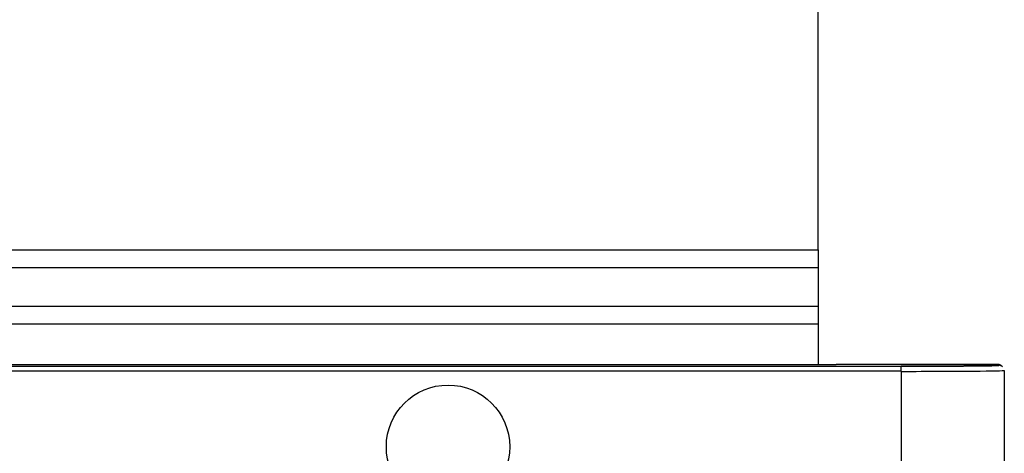
# Model space of a CAD drawing. Units: millimetres. Extents: x 154428 to 171780, y -11250 to 4700.
# Drawn here: x 164017 to 164041, y -8858 to -8847 of the extents above; entities that cross this region are included whole.
import ezdxf

# ---------------------------------------------------------------- set-up
doc = ezdxf.new("R2010")
doc.units = ezdxf.units.MM
doc.header["$LTSCALE"] = 2.5
doc.layers.add('152285', color=7, linetype='Continuous')

# ---------------------------------------------------------------- blocks, each defined once
blk = doc.blocks.new('1058493-M_003_Front_view')
for p, q in [((50.75, -75.436), (50.75, -62.764)), ((12.193, -75.436), (50.75, -75.436)), ((50.75, -75.436), (50.75, -75.869)), ((50.75, -75.869), (12.193, -75.869)), ((50.75, -75.869), (50.75, -76.808)), ((13.132, -76.808), (50.75, -76.808)), ((50.75, -76.808), (50.75, -77.241)), ((50.75, -77.241), (13.132, -77.241)), ((50.75, -77.241), (50.75, -78.225)), ((24, -78.225), (51.184, -78.225)), ((24.04, -78.265), (52.77, -78.265)), ((55.125, -78.225), (51.184, -78.225)), ((52.77, -78.39), (52.77, -78.265)), ((55.125, -78.225), (55.125, -78.225)), ((55.144, -78.244), (55.125, -78.225)), ((55.233, -78.281), (55.213, -78.262)), ((52.77, -78.39), (24.04, -78.39)), ((52.77, -78.39), (52.77, -81.352)), ((55.269, -78.369), (55.269, -81.122))]:
    blk.add_line(p, q)
blk.add_circle((41.75, -80.225), 1.5)
blk.add_arc((55.144, -78.369), 0.125, 45.0004, 90.0049)
for centre, major_axis, ratio, start_param, end_param in [((52.77, -78.245), (2.375, 0), 0.008727, 4.712389, 6.291912), ((55.125, -78.35), (-0.045, 0.117), 0.998778, 5.127342, 5.910991), ((52.77, -78.37), (2.5, 0), 0.008291, 4.712389, 5.483844), ((52.77, -78.37), (2.5, 0), 0.008291, 5.483844, 6.291912)]:
    blk.add_ellipse(centre, major_axis=major_axis, ratio=ratio, start_param=start_param, end_param=end_param)
for points, knots in [([(54.812, -78.255), (54.719, -78.256), (54.516, -78.259), (54.056, -78.262), (53.508, -78.265), (53.063, -78.265), (52.819, -78.265), (52.77, -78.265)], [0, 0, 0, 0, 0.20968, 0.456836, 0.704424, 0.939456, 1, 1, 1, 1]), ([(55.122, -78.247), (55.122, -78.247), (55.12, -78.247), (55.049, -78.251), (54.954, -78.253), (54.829, -78.255), (54.812, -78.255)], [0, 0, 0, 0, 0.083043, 0.40983, 0.919574, 1, 1, 1, 1])]:
    blk.add_open_spline(points, degree=3, knots=knots)

msp = doc.modelspace()

# ---------------------------------------------------------------- block references
at = {"layer": '152285'}
msp.add_blockref('1058493-M_003_Front_view', (163985.285, -8777.384), dxfattribs=at)

doc.saveas('drawing.dxf')
